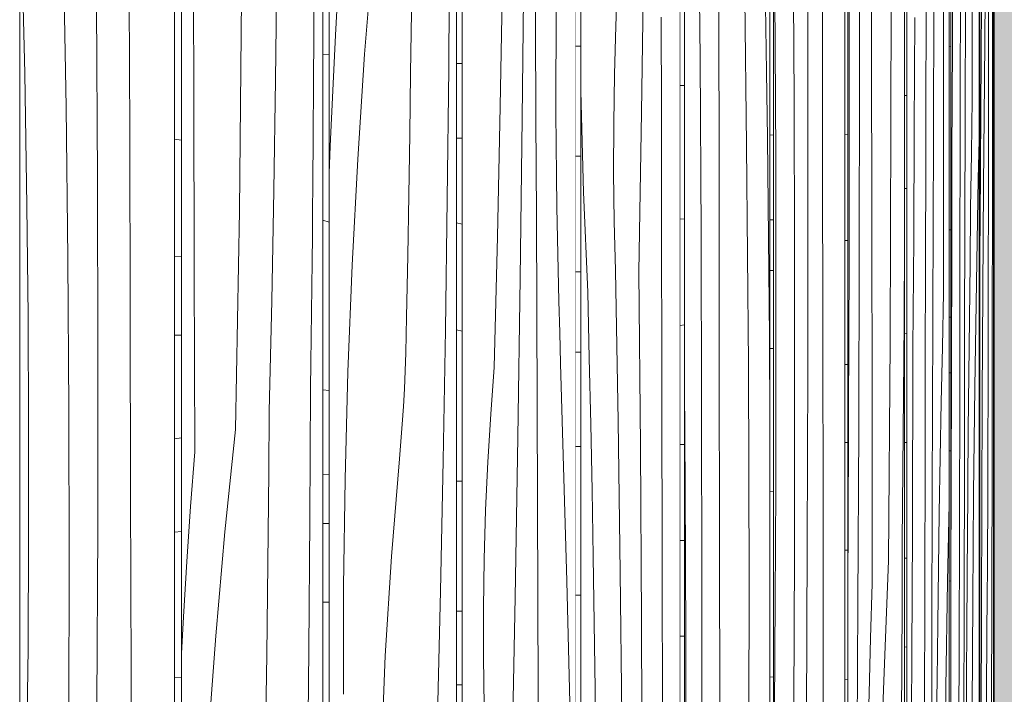
# Model space of a CAD drawing. Units: millimetres. Extents: x -4805 to 29782, y -1416 to 8300.
# Drawn here: x 299 to 514, y 4775 to 4923 of the extents above; entities that cross this region are included whole.
import ezdxf

# ---------------------------------------------------------------- set-up
doc = ezdxf.new("R2010")
doc.units = ezdxf.units.MM
doc.header["$MEASUREMENT"] = 0
doc.linetypes.add('Wipeout_Contour', pattern=[1000, 0, -1000])
doc.layers.add('Archicad Doors', color=7, linetype='Continuous')
doc.layers.add('SA - VIIMISTLUS - sein 3D', color=7, linetype='Continuous')
doc.layers.add('SA - VIIMISTLUS - sein 3D_Pen_No__18', color=9, linetype='Continuous', lineweight=13)
doc.layers.add('SA - VIIMISTLUS - sein 3D_Pen_No__87', color=7, linetype='Continuous', lineweight=9, true_color=0x8a8a8a)

# ---------------------------------------------------------------- blocks, each defined once
blk = doc.blocks.new('*X15')
at = {"layer": 'SA - VIIMISTLUS - sein 3D_Pen_No__18', "color": 9, "linetype": 'Continuous', "lineweight": 13}
for p, q in [((394.59, 4913.13), (395.8, 4913.12)), ((394.59, 4896.86), (394.86, 4896.84)), ((394.86, 4896.84), (395.8, 4896.8)), ((395.8, 4878.07), (394.59, 4878.31)), ((395.8, 4854.65), (394.59, 4855)), ((394.59, 4821.94), (395.8, 4821.89)), ((394.59, 4793.53), (395.8, 4793.5)), ((394.59, 4777.45), (395.8, 4777.43))]:
    blk.add_line(p, q, dxfattribs=at)
blk = doc.blocks.new('*X16')
at = {"layer": 'SA - VIIMISTLUS - sein 3D_Pen_No__18', "color": 9, "linetype": 'Continuous', "lineweight": 13}
for p, q in [((411.84, 4921.86), (411.72, 4942.75)), ((408.96, 4901.14), (409.33, 4936.02)), ((404.15, 4903.77), (404.68, 4932.28)), ((416.33, 4925.91), (416.31, 4902.39)), ((411.94, 4900.97), (411.84, 4921.86)), ((403.54, 4875.29), (404.15, 4903.77)), ((416.36, 4895.52), (416.31, 4902.39)), ((408.51, 4866.27), (408.96, 4901.14)), ((412.04, 4880.08), (411.94, 4900.97)), ((416.43, 4888.66), (416.36, 4895.52)), ((416.52, 4881.79), (416.43, 4888.66)), ((412.13, 4859.19), (412.04, 4880.08)), ((416.64, 4874.94), (416.52, 4881.79)), ((402.84, 4846.84), (403.54, 4875.29)), ((416.78, 4868.09), (416.64, 4874.94)), ((416.94, 4861.25), (416.78, 4868.09)), ((407.99, 4831.42), (408.51, 4866.27)), ((417.13, 4854.41), (416.94, 4861.25)), ((412.21, 4838.29), (412.13, 4859.19)), ((417.33, 4847.59), (417.13, 4854.41)), ((402.05, 4836.55), (402.84, 4846.84)), ((418.71, 4800.07), (417.33, 4847.59)), ((412.28, 4817.4), (412.21, 4838.29)), ((401.42, 4826.11), (402.05, 4836.55)), ((407.39, 4796.59), (407.99, 4831.42)), ((400.94, 4815.55), (401.42, 4826.11)), ((400.62, 4804.9), (400.94, 4815.55)), ((412.34, 4796.51), (412.28, 4817.4)), ((400.45, 4794.19), (400.62, 4804.9)), ((419.8, 4752.43), (418.71, 4800.07)), ((406.72, 4761.77), (407.39, 4796.59)), ((412.4, 4775.61), (412.34, 4796.51)), ((400.44, 4783.46), (400.45, 4794.19)), ((400.59, 4772.75), (400.44, 4783.46)), ((412.49, 4736.27), (412.4, 4775.61))]:
    blk.add_line(p, q, dxfattribs=at)
blk = doc.blocks.new('Section Element_6_2')
at = {"color": 254, "linetype": 'Wipeout_Contour', "lineweight": 0, "ltscale": 22559.431924}
blk.add_wipeout([(394.59, 7090), (394.59, 4160), (395.8, 4160), (395.8, 7090)], dxfattribs=at).dxf.layer = 'SA - VIIMISTLUS - sein 3D'
at = {"layer": 'SA - VIIMISTLUS - sein 3D', "lineweight": 0}
blk.add_blockref('*X15', (0, 0), dxfattribs=at)
at = {"color": 254, "linetype": 'Wipeout_Contour', "lineweight": 0, "ltscale": 22563.465156}
blk.add_wipeout([(395.8, 7090), (395.8, 4160), (420.64, 4160), (420.64, 7090)], dxfattribs=at).dxf.layer = 'SA - VIIMISTLUS - sein 3D'
at = {"layer": 'SA - VIIMISTLUS - sein 3D_Pen_No__87', "color": 252, "linetype": 'Continuous', "lineweight": 9, "true_color": 0x8a8a8a}
for p, q in [((395.8, 4160), (395.8, 7090)), ((420.64, 7090), (420.64, 4160))]:
    blk.add_line(p, q, dxfattribs=at)
at = {"layer": 'SA - VIIMISTLUS - sein 3D', "lineweight": 0}
blk.add_blockref('*X16', (0, 0), dxfattribs=at)
blk = doc.blocks.new('*X18')
at = {"layer": 'SA - VIIMISTLUS - sein 3D_Pen_No__18', "color": 9, "linetype": 'Continuous', "lineweight": 13}
for p, q in [((366.72, 4915.04), (365.36, 4915.11)), ((365.36, 4878.89), (366.72, 4878.49)), ((365.36, 4841.83), (366.72, 4841.73)), ((365.36, 4823.44), (366.72, 4823.38)), ((365.36, 4812.64), (366.72, 4812.67)), ((366.72, 4795.47), (365.36, 4795.47))]:
    blk.add_line(p, q, dxfattribs=at)
blk = doc.blocks.new('*X19')
at = {"layer": 'SA - VIIMISTLUS - sein 3D_Pen_No__18', "color": 9, "linetype": 'Continuous', "lineweight": 13}
for p, q in [((392.87, 4912.06), (393.07, 4940.64)), ((376.3, 4937.86), (374.49, 4915.18)), ((368.81, 4931.37), (368.14, 4919.32)), ((384.55, 4911.02), (384.71, 4924.33)), ((368.14, 4919.32), (367.52, 4907.23)), ((374.49, 4915.18), (372.98, 4892.25)), ((384.37, 4897.71), (384.55, 4911.02)), ((392.57, 4883.5), (392.87, 4912.06)), ((367.52, 4907.23), (366.96, 4895.11)), ((384.15, 4884.41), (384.37, 4897.71)), ((366.96, 4895.11), (366.72, 4889.18)), ((372.98, 4892.25), (371.76, 4869.11)), ((383.91, 4871.12), (384.15, 4884.41)), ((392.18, 4854.96), (392.57, 4883.5)), ((383.64, 4857.83), (383.91, 4871.12)), ((371.76, 4869.11), (370.84, 4845.8)), ((383.59, 4853.89), (383.64, 4857.83)), ((391.69, 4826.43), (392.18, 4854.96)), ((383.5, 4849.95), (383.59, 4853.89)), ((383.37, 4846.03), (383.5, 4849.95)), ((370.84, 4845.8), (370.22, 4822.38)), ((383.2, 4842.12), (383.37, 4846.03)), ((382.98, 4838.24), (383.2, 4842.12)), ((382.73, 4834.39), (382.98, 4838.24)), ((382.44, 4830.57), (382.73, 4834.39)), ((382.12, 4826.79), (382.44, 4830.57)), ((380.36, 4805.44), (382.12, 4826.79)), ((391.1, 4797.92), (391.69, 4826.43)), ((370.22, 4822.38), (369.91, 4798.88)), ((379.02, 4783.75), (380.36, 4805.44)), ((369.91, 4798.88), (369.89, 4775.36)), ((390.41, 4769.44), (391.1, 4797.92)), ((378.08, 4761.81), (379.02, 4783.75))]:
    blk.add_line(p, q, dxfattribs=at)
blk = doc.blocks.new('Section Element_7_2')
at = {"color": 254, "linetype": 'Wipeout_Contour', "lineweight": 0, "ltscale": 22550.995294}
blk.add_wipeout([(366.72, 7090), (365.36, 7090), (365.36, 4160), (366.72, 4160)], dxfattribs=at).dxf.layer = 'SA - VIIMISTLUS - sein 3D'
at = {"layer": 'SA - VIIMISTLUS - sein 3D', "lineweight": 0}
blk.add_blockref('*X18', (0, 0), dxfattribs=at)
at = {"color": 254, "linetype": 'Wipeout_Contour', "lineweight": 0, "ltscale": 22555.216242}
blk.add_wipeout([(394.59, 7090), (366.72, 7090), (366.72, 4160), (394.59, 4160)], dxfattribs=at).dxf.layer = 'SA - VIIMISTLUS - sein 3D'
at = {"layer": 'SA - VIIMISTLUS - sein 3D_Pen_No__87', "color": 252, "linetype": 'Continuous', "lineweight": 9, "true_color": 0x8a8a8a}
for p, q in [((366.72, 4160), (366.72, 7090)), ((394.59, 7090), (394.59, 4160))]:
    blk.add_line(p, q, dxfattribs=at)
at = {"layer": 'SA - VIIMISTLUS - sein 3D', "lineweight": 0}
blk.add_blockref('*X19', (0, 0), dxfattribs=at)
blk = doc.blocks.new('*X21')
at = {"layer": 'SA - VIIMISTLUS - sein 3D_Pen_No__18', "color": 9, "linetype": 'Continuous', "lineweight": 13}
for p, q in [((332.98, 4896.65), (334.48, 4896.37)), ((332.98, 4871.03), (334.48, 4870.93)), ((332.98, 4853.77), (334.48, 4853.8)), ((332.98, 4831.19), (334.48, 4831.37)), ((332.98, 4810.76), (334.47, 4810.94)), ((332.98, 4779.07), (334.48, 4778.97))]:
    blk.add_line(p, q, dxfattribs=at)
blk = doc.blocks.new('*X22')
at = {"layer": 'SA - VIIMISTLUS - sein 3D_Pen_No__18', "color": 9, "linetype": 'Continuous', "lineweight": 13}
for p, q in [((363.41, 4919.62), (363.48, 4952.66)), ((337.19, 4907.01), (337.09, 4946.35)), ((355.04, 4909.55), (355.27, 4933.69)), ((347.12, 4880.97), (347.58, 4928.77)), ((363.19, 4886.58), (363.41, 4919.62)), ((354.69, 4885.43), (355.04, 4909.55)), ((337.27, 4867.66), (337.19, 4907.01)), ((363.14, 4881.03), (363.19, 4886.58)), ((354.23, 4861.32), (354.69, 4885.43)), ((346.3, 4833.22), (347.12, 4880.97)), ((363.08, 4875.48), (363.14, 4881.03)), ((363.02, 4869.93), (363.08, 4875.48)), ((362.96, 4864.38), (363.02, 4869.93)), ((337.36, 4828.32), (337.27, 4867.66)), ((362.89, 4858.83), (362.96, 4864.38)), ((353.64, 4837.24), (354.23, 4861.32)), ((362.82, 4853.28), (362.89, 4858.83)), ((362.74, 4847.73), (362.82, 4853.28)), ((362.66, 4842.19), (362.74, 4847.73)), ((362.55, 4813.61), (362.66, 4842.19)), ((353.56, 4823.93), (353.64, 4837.24)), ((346.3, 4833.22), (343.98, 4810.84)), ((337.36, 4828.32), (336.48, 4816.35)), ((353.44, 4810.61), (353.56, 4823.93)), ((336.48, 4816.35), (335.67, 4804.34)), ((362.33, 4785.04), (362.55, 4813.61)), ((343.98, 4810.84), (341.97, 4788.16)), ((353.3, 4797.3), (353.44, 4810.61)), ((335.67, 4804.34), (334.93, 4792.29)), ((353.12, 4783.99), (353.3, 4797.3)), ((334.93, 4792.29), (334.48, 4784.31)), ((341.97, 4788.16), (340.29, 4765.22)), ((352.91, 4770.69), (353.12, 4783.99)), ((362.01, 4756.48), (362.33, 4785.04))]:
    blk.add_line(p, q, dxfattribs=at)
blk = doc.blocks.new('Section Element_8_2')
at = {"color": 254, "linetype": 'Wipeout_Contour', "lineweight": 0, "ltscale": 22542.397933}
blk.add_wipeout([(334.48, 7090), (332.98, 7090), (332.98, 4160), (334.48, 4160)], dxfattribs=at).dxf.layer = 'SA - VIIMISTLUS - sein 3D'
at = {"layer": 'SA - VIIMISTLUS - sein 3D', "lineweight": 0}
blk.add_blockref('*X21', (0, 0), dxfattribs=at)
at = {"color": 254, "linetype": 'Wipeout_Contour', "lineweight": 0, "ltscale": 22546.696702}
blk.add_wipeout([(334.48, 7090), (334.48, 4160), (365.36, 4160), (365.36, 7090)], dxfattribs=at).dxf.layer = 'SA - VIIMISTLUS - sein 3D'
at = {"layer": 'SA - VIIMISTLUS - sein 3D_Pen_No__87', "color": 252, "linetype": 'Continuous', "lineweight": 9, "true_color": 0x8a8a8a}
for p, q in [((334.48, 4160), (334.48, 7090)), ((365.36, 7090), (365.36, 4160))]:
    blk.add_line(p, q, dxfattribs=at)
at = {"layer": 'SA - VIIMISTLUS - sein 3D', "lineweight": 0}
blk.add_blockref('*X22', (0, 0), dxfattribs=at)
blk = doc.blocks.new('*X25')
at = {"layer": 'SA - VIIMISTLUS - sein 3D_Pen_No__18', "color": 9, "linetype": 'Continuous', "lineweight": 13}
for p, q in [((309.25, 4903.58), (308.69, 4936.58)), ((323.16, 4898.01), (323.04, 4937.35)), ((300.21, 4911.06), (299.9, 4925.54)), ((316.15, 4887.77), (315.93, 4925.93)), ((300.47, 4896.57), (300.21, 4911.06)), ((309.64, 4870.55), (309.25, 4903.58)), ((323.26, 4858.67), (323.16, 4898.01)), ((300.69, 4882.07), (300.47, 4896.57)), ((316.23, 4849.62), (316.15, 4887.77)), ((300.95, 4857.93), (300.69, 4882.07)), ((309.87, 4837.51), (309.64, 4870.55)), ((323.37, 4819.32), (323.26, 4858.67)), ((301.08, 4833.79), (300.95, 4857.93)), ((316.17, 4811.46), (316.23, 4849.62)), ((309.95, 4804.46), (309.87, 4837.51)), ((301.08, 4809.64), (301.08, 4833.79)), ((323.47, 4779.98), (323.37, 4819.32)), ((315.97, 4773.31), (316.17, 4811.46)), ((300.95, 4785.49), (301.08, 4809.64)), ((309.87, 4771.42), (309.95, 4804.46)), ((300.69, 4761.35), (300.95, 4785.49)), ((323.56, 4740.63), (323.47, 4779.98))]:
    blk.add_line(p, q, dxfattribs=at)
blk = doc.blocks.new('Section Element_9_2')
at = {"color": 254, "linetype": 'Wipeout_Contour', "lineweight": 0, "ltscale": 22538.136342}
blk.add_wipeout([(332.98, 7090), (299.12, 7090), (299.12, 4160), (332.98, 4160)], dxfattribs=at).dxf.layer = 'SA - VIIMISTLUS - sein 3D'
at = {"layer": 'SA - VIIMISTLUS - sein 3D_Pen_No__87', "color": 252, "linetype": 'Continuous', "lineweight": 9, "true_color": 0x8a8a8a}
for p, q in [((299.12, 4160), (299.12, 7090)), ((332.98, 7090), (332.98, 4160))]:
    blk.add_line(p, q, dxfattribs=at)
at = {"layer": 'SA - VIIMISTLUS - sein 3D', "lineweight": 0}
blk.add_blockref('*X25', (0, 0), dxfattribs=at)
blk = doc.blocks.new('*X136')
at = {"layer": 'SA - VIIMISTLUS - sein 3D_Pen_No__18', "color": 9, "linetype": 'Continuous', "lineweight": 13}
for p, q in [((512.04, 4915.54), (512.05, 4915.54)), ((512.04, 4888.52), (512.05, 4888.52)), ((512.04, 4871.48), (512.05, 4871.48)), ((512.04, 4847.99), (512.05, 4847.99)), ((512.04, 4819.74), (512.05, 4819.74)), ((512.04, 4797.07), (512.05, 4797.07))]:
    blk.add_line(p, q, dxfattribs=at)
blk = doc.blocks.new('Section Element_47_2')
at = {"color": 254, "linetype": 'Wipeout_Contour', "lineweight": 0, "ltscale": 22599.67116}
blk.add_wipeout([(512.04, 7090), (512.04, 4160), (512.05, 4160), (512.05, 7090)], dxfattribs=at).dxf.layer = 'SA - VIIMISTLUS - sein 3D'
at = {"layer": 'SA - VIIMISTLUS - sein 3D_Pen_No__87', "color": 252, "linetype": 'Continuous', "lineweight": 9, "true_color": 0x8a8a8a}
blk.add_line((512.05, 4160), (512.05, 7090), dxfattribs=at)
at = {"layer": 'SA - VIIMISTLUS - sein 3D', "lineweight": 0}
blk.add_blockref('*X136', (0, 0), dxfattribs=at)
blk = doc.blocks.new('*X138')
at = {"layer": 'SA - VIIMISTLUS - sein 3D_Pen_No__18', "color": 9, "linetype": 'Continuous', "lineweight": 13}
for p, q in [((420.64, 4916.94), (421.71, 4916.93)), ((420.64, 4892.88), (421.71, 4892.87)), ((420.64, 4867.65), (420.81, 4867.65)), ((420.81, 4867.65), (421.71, 4867.65)), ((420.64, 4850.11), (421.71, 4850.1)), ((420.64, 4829.49), (421.71, 4829.5)), ((420.64, 4797), (421.71, 4797))]:
    blk.add_line(p, q, dxfattribs=at)
blk = doc.blocks.new('*X139')
at = {"layer": 'SA - VIIMISTLUS - sein 3D_Pen_No__18', "color": 9, "linetype": 'Continuous', "lineweight": 13}
for p, q in [((435.01, 4902.44), (435.53, 4937.28)), ((429.36, 4921.4), (429.77, 4931.97)), ((439.35, 4902.36), (439.29, 4923.26)), ((429.07, 4910.75), (429.36, 4921.4)), ((421.78, 4907.09), (421.71, 4912.87)), ((428.93, 4900.05), (429.07, 4910.75)), ((422.35, 4885.05), (421.78, 4907.09)), ((434.42, 4867.63), (435.01, 4902.44)), ((439.4, 4881.47), (439.35, 4902.36)), ((428.92, 4889.32), (428.93, 4900.05)), ((429.05, 4878.61), (428.92, 4889.32)), ((423.25, 4863.23), (422.35, 4885.05)), ((439.48, 4842.13), (439.4, 4881.47)), ((429.32, 4867.95), (429.05, 4878.61)), ((429.88, 4835), (429.32, 4867.95)), ((434.75, 4829.5), (434.42, 4867.63)), ((423.59, 4848.8), (423.25, 4863.23)), ((423.91, 4834.36), (423.59, 4848.8)), ((439.55, 4802.78), (439.48, 4842.13)), ((430.33, 4802.01), (429.88, 4835)), ((424.2, 4819.9), (423.91, 4834.36)), ((434.98, 4791.35), (434.75, 4829.5)), ((424.46, 4805.44), (424.2, 4819.9)), ((424.68, 4790.97), (424.46, 4805.44)), ((439.63, 4763.44), (439.55, 4802.78)), ((430.69, 4769), (430.33, 4802.01)), ((424.88, 4776.48), (424.68, 4790.97)), ((435.13, 4753.2), (434.98, 4791.35)), ((425.05, 4761.99), (424.88, 4776.48))]:
    blk.add_line(p, q, dxfattribs=at)
blk = doc.blocks.new('Section Element_48_2')
at = {"color": 254, "linetype": 'Wipeout_Contour', "lineweight": 0, "ltscale": 22567.488488}
blk.add_wipeout([(421.71, 7090), (420.64, 7090), (420.64, 4160), (421.71, 4160)], dxfattribs=at).dxf.layer = 'SA - VIIMISTLUS - sein 3D'
at = {"layer": 'SA - VIIMISTLUS - sein 3D', "lineweight": 0}
blk.add_blockref('*X138', (0, 0), dxfattribs=at)
at = {"color": 254, "linetype": 'Wipeout_Contour', "lineweight": 0, "ltscale": 22571.235076}
blk.add_wipeout([(421.71, 7090), (421.71, 4160), (443.47, 4160), (443.47, 7090)], dxfattribs=at).dxf.layer = 'SA - VIIMISTLUS - sein 3D'
at = {"layer": 'SA - VIIMISTLUS - sein 3D_Pen_No__87', "color": 252, "linetype": 'Continuous', "lineweight": 9, "true_color": 0x8a8a8a}
for p, q in [((421.71, 4160), (421.71, 7090)), ((443.47, 7090), (443.47, 4160))]:
    blk.add_line(p, q, dxfattribs=at)
at = {"layer": 'SA - VIIMISTLUS - sein 3D', "lineweight": 0}
blk.add_blockref('*X139', (0, 0), dxfattribs=at)
blk = doc.blocks.new('*X141')
at = {"layer": 'SA - VIIMISTLUS - sein 3D_Pen_No__18', "color": 9, "linetype": 'Continuous', "lineweight": 13}
for p, q in [((508.76, 4905.04), (508.97, 4905.04)), ((508.76, 4874.94), (508.97, 4874.93)), ((508.76, 4851.74), (508.97, 4851.73)), ((508.76, 4824.94), (508.97, 4824.94)), ((508.76, 4807.9), (508.97, 4807.9)), ((508.76, 4784.83), (508.97, 4784.83))]:
    blk.add_line(p, q, dxfattribs=at)
blk = doc.blocks.new('*X142')
at = {"layer": 'SA - VIIMISTLUS - sein 3D_Pen_No__18', "color": 9, "linetype": 'Continuous', "lineweight": 13}
for p, q in [((511.72, 4911.92), (511.73, 4940.5)), ((510.85, 4922.24), (510.86, 4935.55)), ((510.15, 4931.53), (509.93, 4909.15)), ((509.29, 4926.63), (509.21, 4914.66)), ((510.84, 4908.92), (510.85, 4922.24)), ((509.21, 4914.66), (509.13, 4902.65)), ((511.7, 4883.35), (511.72, 4911.92)), ((509.93, 4909.15), (509.74, 4886.47)), ((510.83, 4895.61), (510.84, 4908.92)), ((509.13, 4902.65), (509.06, 4890.6)), ((510.81, 4882.3), (510.83, 4895.61)), ((509.06, 4890.6), (509, 4878.52)), ((509.74, 4886.47), (509.58, 4863.53)), ((510.79, 4869), (510.81, 4882.3)), ((511.66, 4854.79), (511.7, 4883.35)), ((509, 4878.52), (508.97, 4872.44)), ((510.77, 4855.7), (510.79, 4869)), ((509.58, 4863.53), (509.45, 4840.39)), ((510.74, 4842.4), (510.77, 4855.7)), ((511.62, 4826.24), (511.66, 4854.79)), ((510.71, 4829.12), (510.74, 4842.4)), ((509.45, 4840.39), (509.35, 4817.08)), ((510.71, 4825.17), (510.71, 4829.12)), ((511.57, 4797.71), (511.62, 4826.24)), ((510.7, 4821.24), (510.71, 4825.17)), ((510.68, 4817.31), (510.7, 4821.24)), ((509.35, 4817.08), (509.28, 4793.66)), ((510.66, 4813.41), (510.68, 4817.31)), ((510.64, 4809.53), (510.66, 4813.41)), ((510.62, 4805.67), (510.64, 4809.53)), ((510.58, 4801.85), (510.62, 4805.67)), ((510.55, 4798.07), (510.58, 4801.85)), ((510.36, 4776.73), (510.55, 4798.07)), ((511.51, 4769.2), (511.57, 4797.71)), ((509.28, 4793.66), (509.25, 4770.17)), ((510.22, 4755.04), (510.36, 4776.73))]:
    blk.add_line(p, q, dxfattribs=at)
blk = doc.blocks.new('Section Element_49_2')
at = {"color": 254, "linetype": 'Wipeout_Contour', "lineweight": 0, "ltscale": 22598.439181}
blk.add_wipeout([(508.76, 7090), (508.76, 4160), (508.97, 4160), (508.97, 7090)], dxfattribs=at).dxf.layer = 'SA - VIIMISTLUS - sein 3D'
at = {"layer": 'SA - VIIMISTLUS - sein 3D', "lineweight": 0}
blk.add_blockref('*X141', (0, 0), dxfattribs=at)
at = {"color": 254, "linetype": 'Wipeout_Contour', "lineweight": 0, "ltscale": 22599.054201}
blk.add_wipeout([(508.97, 7090), (508.97, 4160), (511.93, 4160), (511.93, 7090)], dxfattribs=at).dxf.layer = 'SA - VIIMISTLUS - sein 3D'
at = {"layer": 'SA - VIIMISTLUS - sein 3D_Pen_No__87', "color": 252, "linetype": 'Continuous', "lineweight": 9, "true_color": 0x8a8a8a}
for p, q in [((508.97, 4160), (508.97, 7090)), ((511.93, 7090), (511.93, 4160))]:
    blk.add_line(p, q, dxfattribs=at)
at = {"layer": 'SA - VIIMISTLUS - sein 3D', "lineweight": 0}
blk.add_blockref('*X142', (0, 0), dxfattribs=at)
blk = doc.blocks.new('*X144')
at = {"layer": 'SA - VIIMISTLUS - sein 3D_Pen_No__18', "color": 9, "linetype": 'Continuous', "lineweight": 13}
for p, q in [((502.27, 4916.94), (502.63, 4916.86)), ((502.27, 4876.83), (502.63, 4876.8)), ((502.27, 4857.73), (502.63, 4857.71)), ((502.27, 4845.57), (502.63, 4845.57)), ((502.27, 4828.51), (502.63, 4828.52)), ((502.27, 4800.14), (502.63, 4800.09))]:
    blk.add_line(p, q, dxfattribs=at)
blk = doc.blocks.new('*X145')
at = {"layer": 'SA - VIIMISTLUS - sein 3D_Pen_No__18', "color": 9, "linetype": 'Continuous', "lineweight": 13}
for p, q in [((507.27, 4905.46), (507.25, 4944.8)), ((502.95, 4917.29), (503.04, 4941.4)), ((505.73, 4901.2), (505.81, 4939.33)), ((504.68, 4920.35), (504.7, 4925.9)), ((504.67, 4914.8), (504.68, 4920.35)), ((502.84, 4893.21), (502.95, 4917.29)), ((504.66, 4909.25), (504.67, 4914.8)), ((504.64, 4903.7), (504.66, 4909.25)), ((504.63, 4898.16), (504.64, 4903.7)), ((507.27, 4905.46), (507.1, 4893.49)), ((505.71, 4896.52), (505.73, 4901.2)), ((504.6, 4869.58), (504.63, 4898.16)), ((505.7, 4891.85), (505.71, 4896.52)), ((508.76, 4896.4), (508.58, 4887.98)), ((502.82, 4879.89), (502.84, 4893.21)), ((507.1, 4893.49), (506.93, 4881.48)), ((505.69, 4887.18), (505.7, 4891.85)), ((505.67, 4882.5), (505.69, 4887.18)), ((508.58, 4887.98), (508.18, 4865.29)), ((505.66, 4877.83), (505.67, 4882.5)), ((506.93, 4881.48), (506.79, 4869.43)), ((502.8, 4866.58), (502.82, 4879.89)), ((505.65, 4873.16), (505.66, 4877.83)), ((505.63, 4868.48), (505.65, 4873.16)), ((504.56, 4841.01), (504.6, 4869.58)), ((506.79, 4869.43), (506.65, 4857.34)), ((505.62, 4863.81), (505.63, 4868.48)), ((502.77, 4853.27), (502.8, 4866.58)), ((508.18, 4865.29), (507.85, 4842.36)), ((505.58, 4828.9), (505.62, 4863.81)), ((506.65, 4857.34), (506.53, 4845.23)), ((502.73, 4839.96), (502.77, 4853.27)), ((506.53, 4845.23), (506.42, 4833.08)), ((507.85, 4842.36), (507.58, 4819.22)), ((502.69, 4826.65), (502.73, 4839.96)), ((504.49, 4812.44), (504.56, 4841.01)), ((506.42, 4833.08), (506.32, 4820.9)), ((505.52, 4794), (505.58, 4828.9)), ((502.64, 4813.36), (502.69, 4826.65)), ((506.32, 4820.9), (506.24, 4808.71)), ((507.58, 4819.22), (507.38, 4795.91)), ((502.63, 4809.34), (502.64, 4813.36)), ((504.41, 4783.9), (504.49, 4812.44)), ((506.18, 4803.39), (506.24, 4808.71)), ((506.14, 4798.05), (506.18, 4803.39)), ((506.1, 4792.7), (506.14, 4798.05)), ((505.45, 4759.11), (505.52, 4794)), ((507.38, 4795.91), (507.25, 4772.49)), ((506.07, 4787.34), (506.1, 4792.7)), ((506.05, 4781.97), (506.07, 4787.34)), ((504.3, 4755.37), (504.41, 4783.9)), ((506.04, 4776.6), (506.05, 4781.97)), ((506.04, 4771.22), (506.04, 4776.6))]:
    blk.add_line(p, q, dxfattribs=at)
blk = doc.blocks.new('Section Element_50_2')
at = {"color": 254, "linetype": 'Wipeout_Contour', "lineweight": 0, "ltscale": 22595.980354}
blk.add_wipeout([(502.27, 7090), (502.27, 4160), (502.63, 4160), (502.63, 7090)], dxfattribs=at).dxf.layer = 'SA - VIIMISTLUS - sein 3D'
at = {"layer": 'SA - VIIMISTLUS - sein 3D', "lineweight": 0}
blk.add_blockref('*X144', (0, 0), dxfattribs=at)
at = {"color": 254, "linetype": 'Wipeout_Contour', "lineweight": 0, "ltscale": 22597.223274}
blk.add_wipeout([(502.63, 7090), (502.63, 4160), (508.76, 4160), (508.76, 7090)], dxfattribs=at).dxf.layer = 'SA - VIIMISTLUS - sein 3D'
at = {"layer": 'SA - VIIMISTLUS - sein 3D_Pen_No__87', "color": 252, "linetype": 'Continuous', "lineweight": 9, "true_color": 0x8a8a8a}
for p, q in [((502.63, 4160), (502.63, 7090)), ((508.76, 7090), (508.76, 4160))]:
    blk.add_line(p, q, dxfattribs=at)
at = {"layer": 'SA - VIIMISTLUS - sein 3D', "lineweight": 0}
blk.add_blockref('*X145', (0, 0), dxfattribs=at)
blk = doc.blocks.new('*X147')
at = {"layer": 'SA - VIIMISTLUS - sein 3D_Pen_No__18', "color": 9, "linetype": 'Continuous', "lineweight": 13}
for p, q in [((492.49, 4906.14), (492.99, 4906.15)), ((492.49, 4885.84), (492.99, 4885.84)), ((492.49, 4854.19), (492.99, 4854.21)), ((492.49, 4830.34), (492.99, 4830.37)), ((492.49, 4805.1), (492.99, 4805.13)), ((492.49, 4785.69), (492.99, 4785.7))]:
    blk.add_line(p, q, dxfattribs=at)
blk = doc.blocks.new('*X148')
at = {"layer": 'SA - VIIMISTLUS - sein 3D_Pen_No__18', "color": 9, "linetype": 'Continuous', "lineweight": 13}
for p, q in [((500.99, 4902.46), (500.97, 4941.8)), ((498.81, 4896.99), (498.91, 4935.13)), ((497.17, 4900.2), (497.24, 4933.24)), ((494.62, 4899.05), (494.72, 4923.18)), ((501.02, 4863.11), (500.99, 4902.46)), ((497.15, 4894.65), (497.17, 4900.2)), ((494.48, 4874.95), (494.62, 4899.05)), ((498.68, 4858.86), (498.81, 4896.99)), ((497.14, 4889.1), (497.15, 4894.65)), ((497.12, 4883.55), (497.14, 4889.1)), ((497.1, 4878), (497.12, 4883.55)), ((497.08, 4872.46), (497.1, 4878)), ((494.3, 4850.87), (494.48, 4874.95)), ((497.06, 4866.91), (497.08, 4872.46)), ((497.04, 4861.36), (497.06, 4866.91)), ((501.02, 4863.11), (500.75, 4851.15)), ((497.01, 4855.81), (497.04, 4861.36)), ((498.66, 4854.18), (498.68, 4858.86)), ((496.98, 4827.24), (497.01, 4855.81)), ((498.64, 4849.51), (498.66, 4854.18)), ((494.28, 4837.55), (494.3, 4850.87)), ((500.75, 4851.15), (500.51, 4839.14)), ((498.62, 4844.83), (498.64, 4849.51)), ((498.6, 4840.16), (498.62, 4844.83)), ((498.58, 4835.49), (498.6, 4840.16)), ((500.51, 4839.14), (500.29, 4827.09)), ((494.24, 4824.24), (494.28, 4837.55)), ((498.56, 4830.81), (498.58, 4835.49)), ((498.54, 4826.14), (498.56, 4830.81)), ((496.91, 4798.66), (496.98, 4827.24)), ((500.29, 4827.09), (500.08, 4815)), ((494.2, 4810.93), (494.24, 4824.24)), ((498.51, 4821.47), (498.54, 4826.14)), ((498.46, 4786.56), (498.51, 4821.47)), ((502.27, 4816.93), (501.9, 4800.02)), ((500.08, 4815), (499.9, 4802.88)), ((494.14, 4797.62), (494.2, 4810.93)), ((499.9, 4802.88), (499.73, 4790.74)), ((496.82, 4770.1), (496.91, 4798.66)), ((501.9, 4800.02), (501.49, 4776.88)), ((494.08, 4784.31), (494.14, 4797.62)), ((499.73, 4790.74), (499.58, 4778.56)), ((498.37, 4751.66), (498.46, 4786.56)), ((494.01, 4771.01), (494.08, 4784.31)), ((499.58, 4778.56), (499.45, 4766.36)), ((501.49, 4776.88), (501.19, 4753.57))]:
    blk.add_line(p, q, dxfattribs=at)
blk = doc.blocks.new('Section Element_51_2')
at = {"color": 254, "linetype": 'Wipeout_Contour', "lineweight": 0, "ltscale": 22592.315102}
blk.add_wipeout([(492.49, 7090), (492.49, 4160), (492.99, 4160), (492.99, 7090)], dxfattribs=at).dxf.layer = 'SA - VIIMISTLUS - sein 3D'
at = {"layer": 'SA - VIIMISTLUS - sein 3D', "lineweight": 0}
blk.add_blockref('*X147', (0, 0), dxfattribs=at)
at = {"color": 254, "linetype": 'Wipeout_Contour', "lineweight": 0, "ltscale": 22594.160483}
blk.add_wipeout([(492.99, 7090), (492.99, 4160), (502.27, 4160), (502.27, 7090)], dxfattribs=at).dxf.layer = 'SA - VIIMISTLUS - sein 3D'
at = {"layer": 'SA - VIIMISTLUS - sein 3D_Pen_No__87', "color": 252, "linetype": 'Continuous', "lineweight": 9, "true_color": 0x8a8a8a}
for p, q in [((492.99, 4160), (492.99, 7090)), ((502.27, 7090), (502.27, 4160))]:
    blk.add_line(p, q, dxfattribs=at)
at = {"layer": 'SA - VIIMISTLUS - sein 3D', "lineweight": 0}
blk.add_blockref('*X148', (0, 0), dxfattribs=at)
blk = doc.blocks.new('*X150')
at = {"layer": 'SA - VIIMISTLUS - sein 3D_Pen_No__18', "color": 9, "linetype": 'Continuous', "lineweight": 13}
for p, q in [((479.42, 4897.6), (480.06, 4897.57)), ((479.42, 4874.5), (480.06, 4874.46)), ((479.42, 4847.41), (480.06, 4847.39)), ((479.42, 4830.37), (480.06, 4830.35)), ((479.42, 4806.81), (480.06, 4806.81)), ((479.42, 4778.67), (480.06, 4778.63))]:
    blk.add_line(p, q, dxfattribs=at)
blk = doc.blocks.new('*X151')
at = {"layer": 'SA - VIIMISTLUS - sein 3D_Pen_No__18', "color": 9, "linetype": 'Continuous', "lineweight": 13}
for p, q in [((485.3, 4917.63), (485.27, 4956.98)), ((482.66, 4909.77), (482.69, 4947.93)), ((489.52, 4900.05), (489.56, 4947.87)), ((480.38, 4902.77), (480.35, 4935.82)), ((485.34, 4878.29), (485.3, 4917.63)), ((482.59, 4871.62), (482.66, 4909.77)), ((480.35, 4869.73), (480.38, 4902.77)), ((489.34, 4852.25), (489.52, 4900.05)), ((485.38, 4838.94), (485.34, 4878.29)), ((492.38, 4856.71), (492.49, 4874.63)), ((482.46, 4833.47), (482.59, 4871.62)), ((480.26, 4836.69), (480.35, 4869.73)), ((492.2, 4832.61), (492.38, 4856.71)), ((489.01, 4804.5), (489.34, 4852.25)), ((485.41, 4799.6), (485.38, 4838.94)), ((480.24, 4831.14), (480.26, 4836.69)), ((482.28, 4795.34), (482.46, 4833.47)), ((491.96, 4808.53), (492.2, 4832.61)), ((480.22, 4825.59), (480.24, 4831.14)), ((480.19, 4820.04), (480.22, 4825.59)), ((480.17, 4814.49), (480.19, 4820.04)), ((480.14, 4808.94), (480.17, 4814.49)), ((480.11, 4803.39), (480.14, 4808.94)), ((491.93, 4795.21), (491.96, 4808.53)), ((480.08, 4797.85), (480.11, 4803.39)), ((489.01, 4804.5), (488.07, 4782.12)), ((485.41, 4799.6), (485.06, 4787.63)), ((480.06, 4794.46), (480.08, 4797.85)), ((482.26, 4790.67), (482.28, 4795.34)), ((491.88, 4781.9), (491.93, 4795.21)), ((482.23, 4785.99), (482.26, 4790.67)), ((485.06, 4787.63), (484.73, 4775.62)), ((482.21, 4781.32), (482.23, 4785.99)), ((482.18, 4776.65), (482.21, 4781.32)), ((488.07, 4782.12), (487.27, 4759.44)), ((491.82, 4768.58), (491.88, 4781.9)), ((482.15, 4771.97), (482.18, 4776.65)), ((484.73, 4775.62), (484.43, 4763.57))]:
    blk.add_line(p, q, dxfattribs=at)
blk = doc.blocks.new('Section Element_52_2')
at = {"color": 254, "linetype": 'Wipeout_Contour', "lineweight": 0, "ltscale": 22587.519462}
blk.add_wipeout([(479.42, 7090), (479.42, 4160), (480.06, 4160), (480.06, 7090)], dxfattribs=at).dxf.layer = 'SA - VIIMISTLUS - sein 3D'
at = {"layer": 'SA - VIIMISTLUS - sein 3D', "lineweight": 0}
blk.add_blockref('*X150', (0, 0), dxfattribs=at)
at = {"color": 254, "linetype": 'Wipeout_Contour', "lineweight": 0, "ltscale": 22589.929012}
blk.add_wipeout([(480.06, 7090), (480.06, 4160), (492.49, 4160), (492.49, 7090)], dxfattribs=at).dxf.layer = 'SA - VIIMISTLUS - sein 3D'
at = {"layer": 'SA - VIIMISTLUS - sein 3D_Pen_No__87', "color": 252, "linetype": 'Continuous', "lineweight": 9, "true_color": 0x8a8a8a}
for p, q in [((480.06, 4160), (480.06, 7090)), ((492.49, 7090), (492.49, 4160))]:
    blk.add_line(p, q, dxfattribs=at)
at = {"layer": 'SA - VIIMISTLUS - sein 3D', "lineweight": 0}
blk.add_blockref('*X151', (0, 0), dxfattribs=at)
blk = doc.blocks.new('*X153')
at = {"layer": 'SA - VIIMISTLUS - sein 3D_Pen_No__18', "color": 9, "linetype": 'Continuous', "lineweight": 13}
for p, q in [((463.07, 4897.55), (463.86, 4897.49)), ((463.07, 4879.01), (463.86, 4878.98)), ((463.07, 4867.93), (463.86, 4867.95)), ((463.86, 4850.86), (463.07, 4850.86)), ((463.07, 4819.75), (463.86, 4819.63)), ((463.07, 4779.19), (463.86, 4779.12))]:
    blk.add_line(p, q, dxfattribs=at)
blk = doc.blocks.new('*X154')
at = {"layer": 'SA - VIIMISTLUS - sein 3D_Pen_No__18', "color": 9, "linetype": 'Continuous', "lineweight": 13}
for p, q in [((471.32, 4922.57), (471.21, 4960.72)), ((468.33, 4905.34), (468.15, 4938.37)), ((474.59, 4893.46), (474.54, 4932.81)), ((464.22, 4916.87), (464.12, 4931.36)), ((471.36, 4884.41), (471.32, 4922.57)), ((464.33, 4892.73), (464.22, 4916.87)), ((468.43, 4872.3), (468.33, 4905.34)), ((474.63, 4854.12), (474.59, 4893.46)), ((464.39, 4868.58), (464.33, 4892.73)), ((471.33, 4846.26), (471.36, 4884.41)), ((468.47, 4839.26), (468.43, 4872.3)), ((464.39, 4844.43), (464.39, 4868.58)), ((474.68, 4814.78), (474.63, 4854.12)), ((471.23, 4808.11), (471.33, 4846.26)), ((464.33, 4820.29), (464.39, 4844.43)), ((468.43, 4806.21), (468.47, 4839.26)), ((464.22, 4796.15), (464.33, 4820.29)), ((474.72, 4775.43), (474.68, 4814.78)), ((471.08, 4769.96), (471.23, 4808.11)), ((468.32, 4773.18), (468.43, 4806.21)), ((464.04, 4772.03), (464.22, 4796.15)), ((474.77, 4736.09), (474.72, 4775.43))]:
    blk.add_line(p, q, dxfattribs=at)
blk = doc.blocks.new('Section Element_53_2')
at = {"color": 254, "linetype": 'Wipeout_Contour', "lineweight": 0, "ltscale": 22581.694856}
blk.add_wipeout([(463.86, 7090), (463.07, 7090), (463.07, 4160), (463.86, 4160)], dxfattribs=at).dxf.layer = 'SA - VIIMISTLUS - sein 3D'
at = {"layer": 'SA - VIIMISTLUS - sein 3D', "lineweight": 0}
blk.add_blockref('*X153', (0, 0), dxfattribs=at)
at = {"color": 254, "linetype": 'Wipeout_Contour', "lineweight": 0, "ltscale": 22584.617583}
blk.add_wipeout([(463.86, 4160), (479.42, 4160), (479.42, 7090), (463.86, 7090)], dxfattribs=at).dxf.layer = 'SA - VIIMISTLUS - sein 3D'
at = {"layer": 'SA - VIIMISTLUS - sein 3D_Pen_No__87', "color": 252, "linetype": 'Continuous', "lineweight": 9, "true_color": 0x8a8a8a}
for p, q in [((463.86, 4160), (463.86, 7090)), ((479.42, 7090), (479.42, 4160))]:
    blk.add_line(p, q, dxfattribs=at)
at = {"layer": 'SA - VIIMISTLUS - sein 3D', "lineweight": 0}
blk.add_blockref('*X154', (0, 0), dxfattribs=at)
blk = doc.blocks.new('*X156')
at = {"layer": 'SA - VIIMISTLUS - sein 3D_Pen_No__18', "color": 9, "linetype": 'Continuous', "lineweight": 13}
for p, q in [((443.47, 4908.33), (444.4, 4908.34)), ((443.47, 4879.15), (444.4, 4879.21)), ((443.47, 4855.95), (444.4, 4856.04)), ((443.47, 4829.89), (444.4, 4829.94)), ((443.47, 4808.94), (444.4, 4808.97)), ((443.47, 4788.08), (444.4, 4788.09))]:
    blk.add_line(p, q, dxfattribs=at)
blk = doc.blocks.new('*X157')
at = {"layer": 'SA - VIIMISTLUS - sein 3D_Pen_No__18', "color": 9, "linetype": 'Continuous', "lineweight": 13}
for p, q in [((447.81, 4914.18), (447.53, 4952.31)), ((457.97, 4895.26), (457.37, 4942.98)), ((451.94, 4887.47), (451.87, 4926.81)), ((462.33, 4911.3), (462.11, 4925.76)), ((448.02, 4876.04), (447.81, 4914.18)), ((462.53, 4896.82), (462.33, 4911.3)), ((458.35, 4847.48), (457.97, 4895.26)), ((462.7, 4882.34), (462.53, 4896.82)), ((452, 4848.12), (451.94, 4887.47)), ((462.84, 4867.85), (462.7, 4882.34)), ((448.14, 4837.89), (448.02, 4876.04)), ((462.96, 4853.35), (462.84, 4867.85)), ((463.07, 4834.79), (462.96, 4853.35)), ((452.06, 4808.78), (452, 4848.12)), ((458.51, 4799.67), (458.35, 4847.48)), ((444.55, 4820.66), (444.4, 4842.76)), ((448.18, 4799.73), (448.14, 4837.89)), ((444.68, 4787.62), (444.55, 4820.66)), ((452.12, 4769.43), (452.06, 4808.78)), ((448.15, 4761.57), (448.18, 4799.73)), ((458.45, 4751.85), (458.51, 4799.67)), ((444.72, 4754.57), (444.68, 4787.62))]:
    blk.add_line(p, q, dxfattribs=at)
blk = doc.blocks.new('Section Element_54_2')
at = {"color": 254, "linetype": 'Wipeout_Contour', "lineweight": 0, "ltscale": 22574.967614}
blk.add_wipeout([(444.4, 7090), (443.47, 7090), (443.47, 4160), (444.4, 4160)], dxfattribs=at).dxf.layer = 'SA - VIIMISTLUS - sein 3D'
at = {"layer": 'SA - VIIMISTLUS - sein 3D', "lineweight": 0}
blk.add_blockref('*X156', (0, 0), dxfattribs=at)
at = {"color": 254, "linetype": 'Wipeout_Contour', "lineweight": 0, "ltscale": 22578.34009}
blk.add_wipeout([(444.4, 7090), (444.4, 4160), (463.07, 4160), (463.07, 7090)], dxfattribs=at).dxf.layer = 'SA - VIIMISTLUS - sein 3D'
at = {"layer": 'SA - VIIMISTLUS - sein 3D_Pen_No__87', "color": 252, "linetype": 'Continuous', "lineweight": 9, "true_color": 0x8a8a8a}
for p, q in [((444.4, 4160), (444.4, 7090)), ((463.07, 7090), (463.07, 4160))]:
    blk.add_line(p, q, dxfattribs=at)
at = {"layer": 'SA - VIIMISTLUS - sein 3D', "lineweight": 0}
blk.add_blockref('*X157', (0, 0), dxfattribs=at)
blk = doc.blocks.new('Section Element_56_2')
at = {"layer": 'Archicad Doors', "linetype": 'Continuous', "lineweight": 0, "true_color": 0xffffff}
blk.add_hatch(color=7, dxfattribs=at).paths.add_polyline_path([(512.05, 4160), (488.32, 4160), (488.32, 4153), (529.99, 4153), (529.99, 6462), (541.92, 6462), (541.92, 6500), (541.92, 6995), (512.05, 6995)])
blk = doc.blocks.new('*X164')
at = {"layer": 'SA - VIIMISTLUS - sein 3D_Pen_No__18', "color": 9, "linetype": 'Continuous', "lineweight": 13}
for p, q in [((511.93, 4920.63), (512.03, 4920.62)), ((511.93, 4903.67), (512.03, 4903.66)), ((511.93, 4894.41), (512.03, 4894.4)), ((512.03, 4874.68), (511.93, 4874.68)), ((511.93, 4831.66), (512.03, 4831.65)), ((511.93, 4801.69), (512.03, 4801.69)), ((511.93, 4784.3), (512.03, 4784.29)), ((511.93, 4775.55), (512.03, 4775.55))]:
    blk.add_line(p, q, dxfattribs=at)
blk = doc.blocks.new('Section Element_58_2')
at = {"color": 254, "linetype": 'Wipeout_Contour', "lineweight": 0, "ltscale": 22599.646952}
blk.add_wipeout([(511.93, 7090), (511.93, 4160), (512.03, 4160), (512.03, 7090)], dxfattribs=at).dxf.layer = 'SA - VIIMISTLUS - sein 3D'
at = {"layer": 'SA - VIIMISTLUS - sein 3D_Pen_No__87', "color": 252, "linetype": 'Continuous', "lineweight": 9, "true_color": 0x8a8a8a}
blk.add_line((512.03, 4160), (512.03, 7090), dxfattribs=at)
at = {"layer": 'SA - VIIMISTLUS - sein 3D', "lineweight": 0}
blk.add_blockref('*X164', (0, 0), dxfattribs=at)

msp = doc.modelspace()

# ---------------------------------------------------------------- block references
at = {"layer": 'SA - VIIMISTLUS - sein 3D', "lineweight": 0}
for name in ['Section Element_6_2', 'Section Element_47_2']:
    msp.add_blockref(name, (0, 0), dxfattribs=at)

# ---------------------------------------------------------------- next in the draw order: block references
for name in ['Section Element_7_2', 'Section Element_48_2', 'Section Element_49_2']:
    msp.add_blockref(name, (0, 0), dxfattribs=at)

# ---------------------------------------------------------------- next in the draw order: block references
for name in ['Section Element_8_2', 'Section Element_50_2']:
    msp.add_blockref(name, (0, 0), dxfattribs=at)

# ---------------------------------------------------------------- next in the draw order: block references
for name in ['Section Element_9_2', 'Section Element_51_2']:
    msp.add_blockref(name, (0, 0), dxfattribs=at)

# ---------------------------------------------------------------- next in the draw order: block references
msp.add_blockref('Section Element_52_2', (0, 0), dxfattribs=at)

# ---------------------------------------------------------------- next in the draw order: block references
at = {"layer": 'Archicad Doors', "lineweight": 0}
msp.add_blockref('Section Element_56_2', (0, 0), dxfattribs=at)
at = {"layer": 'SA - VIIMISTLUS - sein 3D', "lineweight": 0}
msp.add_blockref('Section Element_53_2', (0, 0), dxfattribs=at)

# ---------------------------------------------------------------- next in the draw order: block references
for name in ['Section Element_54_2', 'Section Element_58_2']:
    msp.add_blockref(name, (0, 0), dxfattribs=at)

doc.saveas('drawing.dxf')
